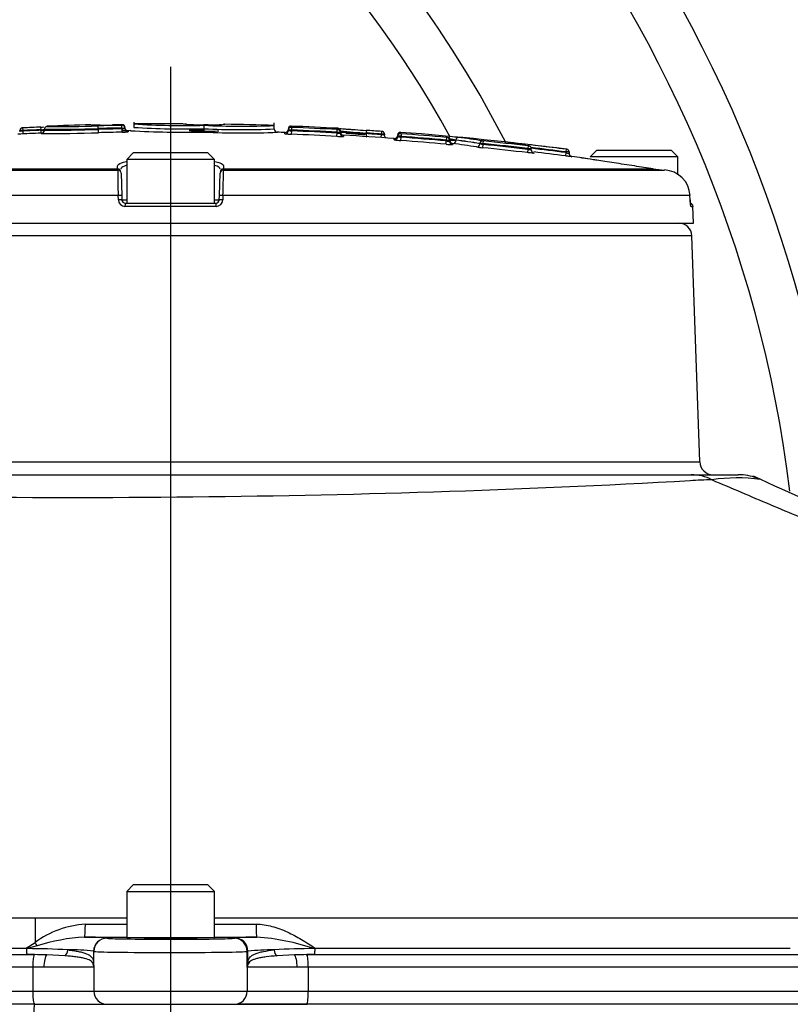
# Model space of a CAD drawing. Units: millimetres. Extents: x 0 to 594, y 0 to 420.
# Drawn here: x 134 to 149, y 222 to 240 of the extents above; entities that cross this region are included whole.
import ezdxf
from ezdxf.lldxf.tags import DXFTag

# ---------------------------------------------------------------- set-up
doc = ezdxf.new("R2010")
doc.units = ezdxf.units.MM
for name, color, linetype in [('Default', 7, 'Continuous'), ('II345-04CAP-STD', 7, 'Continuous'), ('II45-01-STD', 7, 'Continuous'), ('II45-04SHW-STD', 7, 'Continuous'), ('TSH-1', 7, 'Continuous')]:
    doc.layers.add(name, color=color, linetype=linetype)
tags = doc.linetypes.add('CENTER2', pattern=[28.575, 19.05, -3.175, 3.175, -3.175]).pattern_tags.tags
tags[10:11] = [DXFTag(74, 4), DXFTag(75, 0), DXFTag(340, '0'), DXFTag(46, 0.0), DXFTag(50, 0.0), DXFTag(44, 0.0), DXFTag(45, 0.0)]
tags[8:9] = [DXFTag(74, 4), DXFTag(75, 0), DXFTag(340, '0'), DXFTag(46, 0.0), DXFTag(50, 0.0), DXFTag(44, 0.0), DXFTag(45, 0.0)]
tags[6:7] = [DXFTag(74, 4), DXFTag(75, 0), DXFTag(340, '0'), DXFTag(46, 0.0), DXFTag(50, 0.0), DXFTag(44, 0.0), DXFTag(45, 0.0)]
tags[4:5] = [DXFTag(74, 4), DXFTag(75, 0), DXFTag(340, '0'), DXFTag(46, 0.0), DXFTag(50, 0.0), DXFTag(44, 0.0), DXFTag(45, 0.0)]

# ---------------------------------------------------------------- blocks, each defined once
blk = doc.blocks.new('SEANNOT_GROUP99')
at = {"layer": 'Default', "color": 7, "linetype": 'CENTER2'}
blk.add_line((137.16, 239.603), (137.16, 92.466), dxfattribs=at)
blk = doc.blocks.new('SE3')
at = {"layer": 'II345-04CAP-STD', "color": 7, "linetype": 'Continuous'}
for p, q in [((135.658, 238.509), (135.658, 238.503)), ((136.136, 238.509), (136.136, 238.508)), ((136.246, 238.499), (136.246, 238.51)), ((136.468, 238.557), (136.468, 238.46)), ((139.118, 238.43), (139.118, 238.549)), ((134.312, 238.382), (134.312, 238.4)), ((134.374, 238.401), (134.372, 238.451)), ((134.374, 238.401), (134.374, 238.391)), ((134.377, 238.337), (134.374, 238.391)), ((134.715, 238.416), (134.713, 238.466)), ((134.715, 238.406), (134.715, 238.416)), ((134.715, 238.406), (134.777, 238.406)), ((134.717, 238.352), (134.715, 238.406)), ((134.718, 238.352), (134.718, 238.347)), ((134.777, 238.432), (134.777, 238.426)), ((134.777, 238.409), (134.777, 238.426)), ((134.825, 238.476), (134.825, 238.482)), ((135.792, 238.422), (135.792, 238.438)), ((136.239, 238.432), (136.239, 238.448)), ((136.296, 238.46), (136.296, 238.449)), ((136.296, 238.449), (136.296, 238.438)), ((136.36, 238.387), (136.36, 238.375)), ((137.792, 238.372), (137.793, 238.435)), ((137.793, 238.435), (137.793, 238.499)), ((137.793, 238.435), (137.793, 238.435)), ((139.32, 238.339), (139.32, 238.363)), ((139.385, 238.41), (139.385, 238.434)), ((139.385, 238.402), (139.385, 238.41)), ((139.437, 238.484), (139.437, 238.46)), ((139.445, 238.331), (139.448, 238.393)), ((139.448, 238.409), (139.45, 238.459)), ((139.448, 238.409), (139.448, 238.393)), ((140.3, 238.291), (140.303, 238.353)), ((140.303, 238.369), (140.306, 238.419)), ((140.303, 238.353), (140.303, 238.369)), ((140.318, 238.419), (140.318, 238.443)), ((140.366, 238.393), (140.366, 238.369)), ((140.366, 238.369), (140.366, 238.35)), ((140.856, 238.353), (140.856, 238.354)), ((140.856, 238.342), (140.856, 238.353)), ((140.856, 238.341), (140.856, 238.342)), ((141.137, 238.323), (141.133, 238.268)), ((141.14, 238.384), (141.137, 238.334)), ((141.137, 238.323), (141.137, 238.334)), ((141.199, 238.333), (141.199, 238.313)), ((141.502, 238.367), (141.502, 238.342)), ((141.515, 238.341), (141.511, 238.291)), ((140.425, 238.312), (140.425, 238.288)), ((141.381, 238.226), (141.381, 238.25)), ((141.448, 238.292), (141.448, 238.317)), ((141.448, 238.288), (141.448, 238.292)), ((141.506, 238.213), (141.511, 238.275)), ((141.511, 238.291), (141.511, 238.275)), ((142.361, 238.142), (142.366, 238.204)), ((142.371, 238.27), (142.366, 238.22)), ((142.366, 238.204), (142.366, 238.22)), ((142.429, 238.24), (142.429, 238.22)), ((142.429, 238.22), (142.429, 238.197)), ((142.429, 238.217), (142.549, 238.217)), ((142.486, 238.155), (142.486, 238.135)), ((142.549, 238.221), (142.549, 238.217)), ((143.001, 238.152), (143.001, 238.155)), ((143.059, 238.138), (143.052, 238.076)), ((143.064, 238.204), (143.059, 238.154)), ((143.059, 238.154), (143.059, 238.138)), ((143.579, 238.173), (143.578, 238.169)), ((136.457, 237.978), (136.332, 237.853)), ((137.863, 237.978), (136.457, 237.978)), ((137.988, 237.853), (137.863, 237.978)), ((143.908, 238.045), (143.9, 237.983)), ((143.913, 238.111), (143.908, 238.061)), ((143.908, 238.045), (143.908, 238.061)), ((143.97, 238.035), (143.97, 238.06)), ((144.622, 237.984), (144.614, 237.922)), ((144.628, 238.047), (144.622, 237.998)), ((144.622, 237.984), (144.622, 237.998)), ((144.641, 238.046), (144.641, 238.046)), ((144.684, 237.997), (144.684, 237.996)), ((144.684, 237.996), (144.684, 237.969)), ((145.207, 238.028), (145.082, 237.903)), ((145.207, 238.028), (146.613, 238.028)), ((146.738, 237.903), (146.613, 238.028)), ((137.988, 237.853), (136.332, 237.853)), ((136.332, 237.853), (136.332, 237.028)), ((137.988, 237.028), (137.988, 237.853)), ((144.739, 237.908), (144.739, 237.907)), ((146.738, 237.903), (145.082, 237.903)), ((146.738, 237.566), (146.738, 237.903)), ((127.835, 237.655), (136.162, 237.655)), ((128.05, 237.677), (136.16, 237.677)), ((136.16, 237.677), (136.158, 237.731)), ((136.225, 237.595), (136.239, 237.173)), ((138.081, 237.173), (138.096, 237.595)), ((138.158, 237.655), (146.486, 237.655)), ((138.162, 237.731), (138.16, 237.677)), ((138.16, 237.677), (146.27, 237.677)), ((136.171, 237.173), (127.353, 237.173)), ((136.174, 237.089), (136.171, 237.173)), ((136.239, 237.173), (136.242, 237.089)), ((136.242, 237.089), (136.332, 237.089)), ((136.305, 237.028), (138.015, 237.028)), ((137.988, 237.089), (138.078, 237.089)), ((138.078, 237.089), (138.081, 237.173)), ((138.15, 237.173), (138.147, 237.089)), ((146.967, 237.173), (138.15, 237.173)), ((146.97, 237.089), (146.967, 237.173)), ((138.021, 236.968), (136.299, 236.968)), ((146.987, 236.968), (147.024, 236.968)), ((147.035, 236.653), (147.024, 236.968)), ((127.285, 236.653), (147.035, 236.653))]:
    blk.add_line(p, q, dxfattribs=at)
for centre, radius, start, end in [((137.16, 180.236), 58.292, 91.47694, 92.29539), ((135.797, 246.481), 7.979, 270.218, 271.9214), ((137.331, 182.128), 56.393, 91.1179, 91.2872), ((136.238, 238.305), 0.205, 87.911, 92.032), ((137.407, 253.273), 14.778, 266.3556, 271.4952), ((137.16, 180.236), 58.292, 90, 90.67912), ((137.16, 180.236), 58.292, 89.76468, 90), ((137.676, 240.663), 2.153, 262.6214, 273.1216), ((137.981, 248.383), 9.872, 268.8917, 270.8186), ((137.957, 240.654), 2.147, 265.6234, 276.1458), ((138.186, 238.469), 0.05, 88.9894, 111.1297), ((137.16, 180.236), 58.292, 88.07697, 88.991), ((137.16, 180.236), 58.167, 92.40668, 92.83937), ((134.359, 238.402), 0.0467, 122.5567, 182.3684), ((134.397, 234.355), 4.046, 90.3277, 91.2129), ((134.398, 237.974), 0.418, 93.3318, 101.9866), ((137.16, 180.236), 58.281, 92.4066, 92.74222), ((137.16, 180.236), 58.231, 92.4066, 92.74222), ((137.16, 180.236), 58.221, 92.40703, 92.74271), ((134.657, 240.37), 1.905, 271.6912, 273.3361), ((134.692, 238.933), 0.517, 272.5961, 279.5683), ((134.715, 238.415), 0.0625, 272.4067, 0), ((135.011, 258.423), 20.079, 269.1639, 272.2512), ((135.052, 258.335), 19.91, 269.209, 272.1298), ((135.052, 256.06), 17.653, 269.1078, 272.4023), ((135.086, 256.32), 17.846, 269.1641, 272.2506), ((135.797, 246.481), 7.979, 269.0014, 270.218), ((137.299, 180.702), 57.806, 91.05534, 91.49912), ((137.303, 180.702), 57.756, 91.05534, 91.49912), ((137.303, 180.702), 57.74, 91.05562, 91.49952), ((137.309, 180.701), 57.678, 91.05562, 91.49952), ((136.236, 238.591), 0.0934, 269.1595, 276.1628), ((136.245, 240.895), 2.447, 269.8662, 271.199), ((136.245, 238.682), 0.25, 268.7462, 281.878), ((136.25, 239.511), 1.141, 269.8031, 275.5204), ((137.16, 180.236), 58.167, 90.74175, 90.8941), ((136.249, 238.462), 0.0465, 357.1232, 66.0775), ((136.352, 238.446), 0.0549, 176.3786, 227.2764), ((136.285, 236.406), 1.982, 87.8412, 88.0798), ((137.421, 255.605), 17.237, 266.6225, 271.2319), ((137.442, 254.916), 16.484, 266.6128, 266.6172), ((137.427, 253.582), 15.152, 266.369, 271.3819), ((137.713, 239.831), 1.443, 261.9965, 265.6095), ((137.16, 180.236), 58.167, 89.37744, 89.65376), ((137.713, 239.831), 1.443, 265.6095, 273.1609), ((137.901, 239.9), 1.513, 265.8599, 276.5013), ((138.535, 254.955), 16.6, 267.4347, 272.2205), ((138.498, 252.822), 14.34, 267.1828, 272.4786), ((138.502, 253.357), 14.939, 267.2778, 272.3611), ((138.516, 254.213), 15.793, 272.1779, 272.1824), ((139.179, 238.431), 0.0625, 180.0029, 268.0158), ((137.16, 180.236), 58.167, 87.87165, 88.01407), ((139.323, 238.426), 0.0625, 267.8716, 360), ((139.446, 239.26), 0.929, 262.2437, 269.9701), ((139.435, 238.434), 0.05, 87.7614, 180), ((139.454, 238.676), 0.282, 255.838, 268.6608), ((137.16, 180.236), 58.292, 86.89417, 87.76135), ((139.451, 238.573), 0.114, 262.9438, 269.2716), ((137.16, 180.236), 58.139, 86.90435, 87.74749), ((137.16, 180.236), 58.218, 86.90519, 87.7481), ((137.16, 180.236), 58.202, 86.90435, 87.74749), ((137.16, 180.236), 58.268, 86.90519, 87.7481), ((140.348, 241.086), 2.718, 269.0508, 270.3686), ((140.348, 238.623), 0.274, 260.5361, 273.6614), ((140.315, 238.524), 0.106, 265.1493, 271.9484), ((140.316, 238.393), 0.05, 0, 86.8942), ((142.235, 259.221), 20.913, 264.8715, 266.219), ((140.428, 238.374), 0.0625, 180, 266.7826), ((144.16, 282.681), 44.481, 265.2415, 265.7159), ((137.16, 180.236), 58.284, 86.08446, 86.36981), ((137.16, 180.236), 58.234, 86.08446, 86.36122), ((137.16, 180.236), 58.223, 86.08374, 86.36055), ((141.09, 233.802), 4.532, 88.6231, 89.4134), ((141.087, 237.848), 0.478, 76.4664, 84.0798), ((141.498, 238.317), 0.05, 85.7282, 180), ((137.16, 180.236), 58.292, 82.62701, 85.72822), ((141.52, 238.454), 0.114, 260.889, 267.2384), ((137.16, 180.236), 58.267, 84.8692, 85.71406), ((140.394, 239.544), 1.256, 265.6987, 271.3982), ((137.16, 180.236), 58.167, 85.83829, 86.78264), ((141.386, 238.312), 0.0625, 265.8383, 0), ((141.54, 239.141), 0.929, 260.1876, 267.9378), ((141.539, 238.565), 0.291, 251.9581, 264.5424), ((137.16, 180.236), 58.139, 84.8678, 85.71289), ((137.16, 180.236), 58.217, 84.8692, 85.71406), ((137.16, 180.236), 58.201, 84.8678, 85.71289), ((142.499, 239.382), 1.247, 263.65, 269.3986), ((142.43, 240.906), 2.687, 268.6377, 269.9708), ((142.431, 238.472), 0.276, 256.5154, 269.6325), ((142.384, 238.374), 0.105, 263.0972, 269.9537), ((142.24, 236.687), 1.565, 78.6211, 83.0709), ((142.051, 233.363), 4.938, 83.6256, 85.3949), ((143.163, 243.669), 5.516, 268.3149, 268.9118), ((143.171, 238.73), 0.602, 253.5777, 259.2029), ((143.085, 238.433), 0.23, 261.6568, 264.541), ((137.16, 180.236), 58.217, 83.34432, 84.185), ((137.16, 180.236), 58.201, 83.3425, 84.18341), ((137.16, 180.236), 58.267, 83.34432, 84.185), ((143.411, 237.103), 1.083, 86.2401, 86.7222), ((143.411, 237.103), 1.083, 81.1107, 86.2401), ((137.16, 180.236), 58.291, 82.6393, 83.67816), ((143.265, 240.317), 2.251, 261.6263, 264.5693), ((137.16, 180.236), 58.139, 83.3425, 84.18341), ((143.95, 238.725), 0.665, 266.3096, 271.6877), ((137.16, 180.236), 58.241, 82.6393, 83.28797), ((137.16, 180.236), 58.228, 82.63761, 83.28434), ((144.032, 238.034), 0.0618, 179.8012, 253.7971), ((137.16, 180.236), 58.165, 82.63761, 83.22997), ((145.036, 239.523), 1.594, 254.9352, 257.2498), ((144.705, 238.614), 0.572, 262.3137, 263.5758), ((144.634, 237.996), 0.05, 0, 82.6271), ((144.634, 237.997), 0.05, 0, 82.627), ((144.747, 237.97), 0.0625, 180, 262.5138), ((144.747, 237.969), 0.0625, 180, 262.5139), ((137.16, 180.236), 58.167, 82.32847, 82.51379), ((136.672, 237.703), 0.512, 182.9243, 185.3513), ((146.162, 237.596), 10, 179.6584, 182.4211), ((128.163, 237.595), 9.995, 357.5781, 0.3423), ((137.648, 237.703), 0.512, 354.6487, 357.0757), ((137.16, 180.203), 58.191, 80.99306, 81.34274), ((146.568, 239.554), 1.901, 260.9958, 267.5212), ((146.465, 237.153), 0.503, 2.3228, 87.5999), ((136.299, 237.094), 0.125, 182.22, 270.1449), ((136.305, 237.091), 0.0625, 182, 270), ((138.015, 237.091), 0.0625, 270, 358), ((138.021, 237.093), 0.125, 269.8009, 357.8342), ((146.962, 236.966), 0.0625, 2, 77.4131)]:
    blk.add_arc(centre, radius, start, end, dxfattribs=at)
for centre, major_axis, ratio, start_param, end_param in [((136.246, 238.46), (0.05, 0), 0.999806, 0, 1.586485), ((134.715, 238.409), (-0.0625, 0), 0.999905, 1.612801, 3.141593), ((134.827, 238.426), (-0.05, 0), 0.999905, 4.752451, 6.283185), ((135.788, 238.438), (0.0013, -0.05), 0.089419, 1.568456, 3.112638), ((135.798, 238.422), (0.0016, -0.0625), 0.089419, 4.710048, 6.252291), ((136.235, 238.448), (0.0009, -0.05), 0.089434, 1.569149, 3.113331), ((136.245, 238.432), (0.0012, -0.0625), 0.089434, 4.710741, 6.252984), ((136.246, 238.449), (0.05, 0), 0.99961, 0, 1.586485), ((136.359, 238.449), (0.0625, 0), 0.999806, 3.141593, 4.726149), ((136.359, 238.438), (0.0625, 0), 0.99961, 3.141593, 4.726149), ((139.323, 238.402), (-0.0625, 0), 0.999588, 1.53365, 2.574721), ((139.323, 238.402), (-0.0625, 0), 0.999588, 2.574721, 3.141593), ((139.435, 238.41), (-0.05, 0), 0.999588, 4.673317, 6.283185), ((140.316, 238.369), (0.05, 0), 0.999587, 0, 1.516589), ((140.428, 238.35), (0.0625, 0), 0.999587, 3.141593, 4.656235), ((141.498, 238.292), (-0.05, 0), 0.999579, 4.637832, 6.283185), ((141.386, 238.288), (-0.0625, 0), 0.999579, 1.498161, 2.546593), ((141.386, 238.288), (-0.0625, 0), 0.999579, 2.546593, 3.141593), ((142.379, 238.22), (-0.05, 0), 0.999578, 3.141593, 4.622662), ((142.379, 238.24), (-0.05, 0), 0.999931, 3.141593, 3.839376), ((142.491, 238.217), (-0.0625, 0), 0.999931, 0, 1.47911), ((142.491, 238.197), (-0.0625, 0), 0.999577, 0, 1.47911), ((142.491, 238.217), (0.0074, 0.0621), 0.918136, 3.171066, 4.821501), ((141.413, 180.236), (0, 57.983), 0.39391, -0.066772, -0.046965), ((142.595, 238.221), (0.0059, 0.0496), 0.918136, 0.027546, 1.679902), ((141.476, 180.236), (0, 58.048), 0.39391, -0.066768, -0.046962), ((141.476, 180.236), (0, 58.045), 0.39391, -0.066772, -0.046965), ((141.525, 180.236), (0, 58.098), 0.39391, -0.066768, -0.046962), ((142.944, 238.152), (0.0105, 0.0616), 0.917101, 3.216403, 4.866839), ((143.047, 238.155), (0.0084, 0.0493), 0.917101, 0.072881, 1.725237), ((142.538, 180.236), (0, 58.008), 0.351115, -0.068163, -0.045942), ((136.161, 237.615), (0.0625, 0.0022), 0.987655, 0, 1.553509), ((136.162, 237.593), (0.0625, 0.0022), 0.999063, 0, 1.540553), ((138.159, 237.615), (0.0625, -0.0022), 0.987655, 1.588083, 3.141593), ((138.158, 237.593), (0.0625, -0.0022), 0.999063, 1.60104, 3.141593), ((136.177, 237.171), (0.0625, 0.0022), 0.038569, 0, 1.670002), ((136.18, 237.087), (0.0625, 0.0022), 0.038556, 0, 1.669669), ((136.305, 236.966), (0, -0.0625), 0.087264, 3.141593, 4.677482), ((138.015, 236.966), (0, 0.0625), 0.087264, 4.747296, 6.283185), ((138.14, 237.087), (0.0625, -0.0022), 0.038556, 1.471923, 3.141593), ((138.143, 237.171), (0.0625, -0.0022), 0.038569, 1.471591, 3.141593), ((146.924, 236.966), (0, -0.0625), 0.996185, 1.605703, 2.07712)]:
    blk.add_ellipse(centre, major_axis=major_axis, ratio=ratio, start_param=start_param, end_param=end_param, dxfattribs=at)
for points, knots in [([(136.268, 238.505), (136.266, 238.506), (136.263, 238.507), (136.257, 238.509), (136.252, 238.51), (136.248, 238.51), (136.246, 238.51), (136.243, 238.51), (136.238, 238.51), (136.233, 238.51), (136.23, 238.51), (136.228, 238.51)], [0, 0, 0, 0, 0.104811, 0.27732, 0.402301, 0.471588, 0.525368, 0.642173, 0.773888, 0.892739, 1, 1, 1, 1]), ([(137.463, 238.52), (137.452, 238.521), (137.425, 238.523), (137.417, 238.525), (137.417, 238.524), (137.417, 238.524)], [0, 0, 0, 0, 0.1417437, 0.4346921, 0.6578164, 0.6578164, 0.6578164, 0.6578164]), ([(134.374, 238.451), (134.372, 238.451), (134.369, 238.451), (134.364, 238.451), (134.36, 238.45), (134.356, 238.45), (134.35, 238.449), (134.342, 238.447), (134.337, 238.444), (134.334, 238.442)], [0, 0, 0, 0, 0.11521, 0.235697, 0.366279, 0.479424, 0.578637, 0.77044, 1, 1, 1, 1]), ([(135.828, 238.502), (135.79, 238.502), (135.726, 238.501), (135.678, 238.502), (135.666, 238.503), (135.666, 238.502)], [0, 0, 0, 0, 0.3106644, 0.6222471, 0.7578434, 0.7578434, 0.7578434, 0.7578434]), ([(136.242, 238.498), (136.242, 238.498), (136.242, 238.498), (136.241, 238.498), (136.24, 238.498), (136.239, 238.498), (136.236, 238.498), (136.233, 238.498), (136.231, 238.498), (136.23, 238.498)], [0.91079044, 0.91079044, 0.91079044, 0.91079044, 0.91231128, 0.92000385, 0.93070065, 0.94452829, 0.96321027, 0.98450089, 1, 1, 1, 1]), ([(136.351, 238.387), (136.351, 238.387), (136.351, 238.387), (136.35, 238.387), (136.347, 238.388), (136.34, 238.389), (136.329, 238.394), (136.319, 238.4), (136.315, 238.405), (136.315, 238.405)], [0.7757793, 0.7757793, 0.7757793, 0.7757793, 0.79029, 0.8186531, 0.8400533, 0.8657636, 0.9224392, 0.9940869, 1, 1, 1, 1]), ([(139.448, 238.409), (139.431, 238.409), (139.415, 238.409), (139.392, 238.41), (139.385, 238.41), (139.385, 238.41)], [0, 0, 0, 0, 0.5, 0.5, 1, 1, 1, 1]), ([(140.314, 238.419), (140.314, 238.419), (140.314, 238.419), (140.314, 238.419), (140.313, 238.419), (140.311, 238.419), (140.309, 238.419), (140.306, 238.419), (140.303, 238.419), (140.302, 238.419)], [0.90598058, 0.90598058, 0.90598058, 0.90598058, 0.90767627, 0.91536661, 0.92603548, 0.93967123, 0.95813937, 0.97923015, 1, 1, 1, 1]), ([(140.353, 238.439), (140.356, 238.438), (140.358, 238.438), (140.375, 238.437), (140.392, 238.436), (140.431, 238.433), (140.453, 238.431), (140.503, 238.427), (140.529, 238.426), (140.586, 238.422), (140.617, 238.419), (140.711, 238.413), (140.779, 238.408), (140.85, 238.403)], [0.2262404, 0.2262404, 0.2262404, 0.2262404, 0.25, 0.25, 0.375, 0.375, 0.5, 0.5, 0.625, 0.625, 0.75, 0.75, 1, 1, 1, 1]), ([(140.366, 238.373), (140.366, 238.373), (140.369, 238.373), (140.382, 238.372), (140.392, 238.371), (140.418, 238.369), (140.434, 238.368), (140.47, 238.366), (140.491, 238.364), (140.536, 238.361), (140.561, 238.36), (140.613, 238.356), (140.641, 238.354), (140.728, 238.349), (140.79, 238.345), (140.856, 238.341)], [0, 0, 0, 0, 0.125, 0.125, 0.25, 0.25, 0.375, 0.375, 0.5, 0.5, 0.625, 0.625, 0.75, 0.75, 1, 1, 1, 1]), ([(140.85, 238.403), (140.853, 238.403), (140.855, 238.398), (140.857, 238.38), (140.857, 238.367), (140.856, 238.354)], [0, 0, 0, 0, 0.5, 0.5, 1, 1, 1, 1]), ([(140.856, 238.341), (140.855, 238.324), (140.855, 238.308), (140.858, 238.285), (140.86, 238.279), (140.863, 238.279)], [0, 0, 0, 0, 0.5, 0.5, 1, 1, 1, 1]), ([(141.175, 238.376), (141.174, 238.377), (141.171, 238.378), (141.165, 238.381), (141.16, 238.382), (141.156, 238.383), (141.154, 238.383), (141.151, 238.383), (141.147, 238.383), (141.142, 238.384), (141.138, 238.384), (141.136, 238.384), (141.136, 238.384)], [0, 0, 0, 0, 0.07235, 0.253023, 0.38822, 0.468888, 0.517595, 0.594203, 0.740005, 0.860864, 0.979041, 1, 1, 1, 1]), ([(141.199, 238.333), (141.199, 238.334), (141.2, 238.34), (141.196, 238.351), (141.189, 238.364), (141.182, 238.372), (141.177, 238.375), (141.175, 238.376)], [0, 0, 0, 0, 0.039982, 0.37659, 0.645237, 0.871519, 1, 1, 1, 1]), ([(141.219, 238.267), (141.219, 238.267), (141.213, 238.272), (141.207, 238.279), (141.205, 238.286), (141.205, 238.287)], [0.8545619, 0.8545619, 0.8545619, 0.8545619, 0.8551327, 0.9871114, 1, 1, 1, 1]), ([(141.511, 238.291), (141.494, 238.291), (141.478, 238.291), (141.455, 238.292), (141.448, 238.292), (141.448, 238.292)], [0, 0, 0, 0, 0.5, 0.5, 1, 1, 1, 1]), ([(142.379, 238.27), (142.379, 238.27), (142.379, 238.27), (142.379, 238.27), (142.378, 238.27), (142.377, 238.27), (142.374, 238.27), (142.371, 238.27), (142.368, 238.27), (142.367, 238.271)], [0.90594692, 0.90594692, 0.90594692, 0.90594692, 0.90767987, 0.91536534, 0.92602134, 0.93959945, 0.95802611, 0.97915962, 1, 1, 1, 1]), ([(144.017, 237.975), (144.024, 237.973), (144.027, 237.972), (144.022, 237.972), (144.014, 237.972), (143.991, 237.974), (143.976, 237.975), (143.949, 237.978), (143.94, 237.979), (143.92, 237.981), (143.911, 237.982), (143.9, 237.983)], [0, 0, 0, 0, 0.25, 0.25, 0.5, 0.5, 0.75, 0.75, 0.875, 0.875, 1, 1, 1, 1]), ([(143.908, 238.045), (143.928, 238.041), (143.947, 238.037), (143.965, 238.034), (143.968, 238.034), (143.97, 238.034), (143.97, 238.034), (143.97, 238.034)], [0, 0, 0, 0, 0.5, 0.5, 0.75, 0.75, 0.8163351, 0.8163351, 0.8163351, 0.8163351]), ([(143.913, 238.111), (143.915, 238.111), (143.916, 238.111), (143.917, 238.111), (143.918, 238.11), (143.919, 238.11), (143.92, 238.11), (143.922, 238.11), (143.923, 238.11), (143.923, 238.11), (143.924, 238.11), (143.925, 238.11), (143.925, 238.11), (143.926, 238.11), (143.926, 238.11), (143.926, 238.11), (143.926, 238.11), (143.926, 238.11), (143.925, 238.11)], [0, 0, 0, 0, 0.131221, 0.131221, 0.131221, 0.305568, 0.305568, 0.305568, 0.479052, 0.479052, 0.479052, 0.652407, 0.652407, 0.652407, 0.826221, 0.826221, 0.826221, 1, 1, 1, 1]), ([(143.969, 238.06), (143.969, 238.064), (143.97, 238.073), (143.964, 238.085), (143.956, 238.095), (143.948, 238.102), (143.941, 238.106), (143.934, 238.108), (143.93, 238.109), (143.928, 238.11), (143.926, 238.11), (143.926, 238.11)], [0, 0, 0, 0, 0.156196, 0.358523, 0.526022, 0.666737, 0.782697, 0.872992, 0.933433, 0.975756, 1, 1, 1, 1]), ([(144.684, 237.996), (144.684, 237.996), (144.677, 237.996), (144.654, 237.997), (144.638, 237.997), (144.622, 237.998)], [0, 0, 0, 0, 0.5, 0.5, 1, 1, 1, 1]), ([(136.158, 237.731), (136.158, 237.751), (136.183, 237.771), (136.257, 237.799), (136.287, 237.807), (136.322, 237.816)], [0, 0, 0, 0, 0.125, 0.125, 0.1863064, 0.1863064, 0.1863064, 0.1863064]), ([(144.721, 237.909), (144.716, 237.909), (144.709, 237.91), (144.69, 237.912), (144.676, 237.914), (144.646, 237.918), (144.63, 237.92), (144.614, 237.922)], [0.3377221, 0.3377221, 0.3377221, 0.3377221, 0.5, 0.5, 0.75, 0.75, 1, 1, 1, 1]), ([(145.201, 237.841), (145.112, 237.854), (145.039, 237.865), (144.94, 237.88), (144.913, 237.884), (144.913, 237.885), (144.913, 237.885), (144.913, 237.885)], [0.2539156, 0.2539156, 0.2539156, 0.2539156, 0.375, 0.375, 0.5, 0.5, 0.5002953, 0.5002953, 0.5002953, 0.5002953]), ([(145.21, 237.839), (145.184, 237.843), (145.077, 237.86), (144.95, 237.879), (144.924, 237.883), (144.914, 237.884)], [0, 0, 0, 0, 0.117995, 0.568445, 1, 1, 1, 1]), ([(145.92, 237.731), (145.788, 237.751), (145.658, 237.771), (145.415, 237.808), (145.303, 237.825), (145.207, 237.84), (145.204, 237.84), (145.201, 237.841)], [0, 0, 0, 0, 0.125, 0.125, 0.25, 0.25, 0.2539156, 0.2539156, 0.2539156, 0.2539156]), ([(136.321, 237.741), (136.31, 237.737), (136.3, 237.734), (136.245, 237.712), (136.221, 237.692), (136.222, 237.672)], [0.8507714, 0.8507714, 0.8507714, 0.8507714, 0.875, 0.875, 1, 1, 1, 1]), ([(146.97, 237.089), (146.972, 237.056), (146.974, 237.025), (146.979, 236.992), (146.98, 236.983), (146.984, 236.971), (146.985, 236.968), (146.987, 236.968)], [0, 0, 0, 0, 0.5, 0.5, 0.75, 0.75, 1, 1, 1, 1]), ([(146.978, 236.996), (146.979, 236.994), (146.98, 236.992), (146.98, 236.99), (146.98, 236.991), (146.979, 236.997), (146.977, 237.011), (146.974, 237.037), (146.972, 237.066), (146.971, 237.083), (146.971, 237.089)], [0.3027184, 0.3027184, 0.3027184, 0.3027184, 0.3358088, 0.3753238, 0.426826, 0.4983753, 0.6099409, 0.7584866, 0.9330421, 1, 1, 1, 1])]:
    blk.add_open_spline(points, degree=3, knots=knots, dxfattribs=at)
for points in [[(138.169, 238.516), (138.171, 238.516), (138.172, 238.515), (138.156, 238.514)], [(141.205, 238.287), (141.2, 238.3), (141.198, 238.308), (141.2, 238.312)], [(137.999, 237.815), (138.105, 237.791), (138.163, 237.761), (138.162, 237.731)], [(144.739, 237.907), (144.739, 237.907), (144.732, 237.907), (144.721, 237.909)], [(138.098, 237.672), (138.099, 237.697), (138.062, 237.721), (137.992, 237.743)]]:
    blk.add_open_spline(points, degree=3, dxfattribs=at)
at = {"layer": 'II45-01-STD', "color": 7, "linetype": 'Continuous'}
for p, q in [((134.581, 221.903), (127.927, 221.903)), ((134.581, 221.903), (135.9, 221.903)), ((135.9, 221.903), (138.42, 221.903)), ((138.42, 221.903), (139.739, 221.903)), ((149.031, 221.903), (139.739, 221.903))]:
    blk.add_line(p, q, dxfattribs=at)
blk.add_arc((4212.549, 96.145), 4079.906, 178.23364, 178.285566, dxfattribs=at)
at = {"layer": 'II45-04SHW-STD', "color": 7, "linetype": 'Continuous'}
for p, q in [((147.003, 236.412), (127.318, 236.412)), ((147.152, 232.145), (147.003, 236.412)), ((128.322, 232.145), (147.152, 232.145)), ((127.933, 231.903), (146.988, 231.903)), ((146.988, 231.903), (147.88, 231.903)), ((136.457, 224.16), (136.332, 224.035)), ((136.332, 224.035), (137.988, 224.035)), ((136.332, 224.035), (136.332, 223.16)), ((137.863, 224.16), (136.457, 224.16)), ((137.988, 224.035), (137.863, 224.16)), ((137.988, 223.16), (137.988, 224.035)), ((134.604, 223.528), (125.788, 223.528)), ((134.604, 223.528), (134.602, 223.071)), ((136.331, 223.528), (134.604, 223.528)), ((149.553, 223.528), (137.99, 223.528)), ((135.957, 223.154), (135.96, 223.153)), ((137.988, 223.16), (136.332, 223.16)), ((136.66, 223.16), (136.66, 223.153)), ((137.66, 223.153), (137.66, 223.16)), ((138.358, 223.152), (138.371, 223.155)), ((127.854, 222.963), (134.435, 222.963)), ((134.435, 222.963), (134.602, 223.071)), ((134.444, 222.954), (134.435, 222.963)), ((134.444, 222.954), (134.455, 222.955)), ((134.641, 223.005), (134.455, 222.955)), ((135.707, 222.904), (135.707, 222.696)), ((135.711, 222.903), (135.707, 222.904)), ((135.711, 222.636), (135.711, 222.903)), ((138.62, 222.905), (138.608, 222.902)), ((138.608, 222.603), (138.608, 222.902)), ((138.62, 222.703), (138.62, 222.905)), ((139.87, 222.955), (139.882, 222.954)), ((139.891, 222.963), (139.882, 222.954)), ((139.891, 222.963), (148.861, 222.963)), ((127.979, 222.841), (134.586, 222.841)), ((134.586, 222.841), (134.59, 222.841)), ((135.162, 222.819), (134.821, 222.835)), ((139.499, 222.835), (139.17, 222.819)), ((139.735, 222.841), (139.734, 222.841)), ((139.735, 222.841), (149.012, 222.841)), ((134.559, 222.604), (127.876, 222.604)), ((134.769, 222.603), (134.559, 222.604)), ((134.559, 222.604), (134.559, 222.153)), ((135.713, 222.603), (134.769, 222.603)), ((135.713, 222.603), (135.713, 222.153)), ((139.55, 222.603), (138.608, 222.603)), ((138.608, 222.603), (138.608, 222.153)), ((139.761, 222.604), (139.55, 222.603)), ((149.133, 222.604), (139.761, 222.604)), ((139.761, 222.604), (139.761, 222.153)), ((127.876, 222.153), (134.559, 222.153)), ((134.559, 222.153), (135.713, 222.153)), ((135.713, 222.153), (138.608, 222.153)), ((138.608, 222.153), (139.761, 222.153)), ((139.761, 222.153), (149.133, 222.153)), ((139.731, 221.903), (138.42, 221.903))]:
    blk.add_line(p, q, dxfattribs=at)
for centre, radius, start, end in [((124.91, 228.653), 25, 5.7087, 198.6012), ((124.91, 228.653), 24.125, 7.002, 199.2823), ((124.91, 228.653), 20.875, 27.1668, 196.346), ((124.91, 228.653), 20, 28.8023, 155.1292), ((146.753, 236.403), 0.25, 2, 90), ((147.402, 232.153), 0.25, 182, 270), ((146.987, 231.05), 0.853, 62.3995, 89.9241), ((147.862, 228.672), 3.171, 82.1323, 98.6914), ((147.88, 230.903), 1, 69.112, 90.0083), ((135.367, 443.279), 211.806, 267.89453, 273.14008), ((147.458, 224.496), 7.31, 90.5893, 93.8374), ((147.381, 231.803), 0.00347, 63.9496, 69.9384), ((135.666, 221.627), 1.793, 93.6664, 126.39), ((137.16, 1444.95), 1221.534, 269.924541, 269.961137), ((137.16, 1444.95), 1221.534, 270.038848, 270.075651), ((135.762, 219.513), 3.668, 93.5821, 107.7962), ((135.569, 219.202), 3.972, 84.3939, 90.5165), ((138.79, 218.265), 4.908, 89.9809, 94.903), ((138.442, 218.671), 4.516, 71.5614, 85.5598), ((134.474, 211.52), 11.434, 86.261, 90.0929), ((135.297, 219.824), 3.108, 82.4232, 91.4298), ((139.062, 219.121), 3.81, 89.2266, 96.6606), ((139.849, 211.798), 11.157, 89.8896, 93.7805), ((134.569, 217.508), 5.333, 87.2901, 89.7679), ((139.754, 217.611), 5.23, 90.2106, 92.7914), ((135.405, 222.578), 0.308, 8.7886, 16.2183), ((131.262, 222.395), 4.455, 3.1093, 3.876), ((141.4, 223.466), 5.752, 188.4099, 188.6271), ((136.627, 222.679), 0.918, 182.6754, 184.7354), ((160.555, 220.013), 22.1, 173.0073, 173.2681), ((138.981, 222.528), 0.381, 158.2997, 168.5894)]:
    blk.add_arc(centre, radius, start, end, dxfattribs=at)
for centre, major_axis, ratio, start_param, end_param in [((135.533, 223.423), (0, -0.25), 0.074485, 0.017502, 1.544713), ((138.792, 223.423), (0, -0.25), 0.074674, 4.738471, 6.265683), ((137.16, 223.554), (21.848, 0), 0.017455, 4.637835, 4.674477), ((135.957, 222.904), (0.106, 0.226), 0.999158, 0.439514, 2.009662), ((135.96, 222.903), (0.106, 0.226), 0.999158, 0.439514, 2.009662), ((137.16, 223.153), (-1.201, 0), 0.017455, 0.037138, 3.075861), ((137.16, 223.153), (-0.5, 0), 0.017455, 0, 3.141593), ((137.16, 223.554), (21.848, 0), 0.017455, -1.532884, -1.496052), ((138.358, 222.902), (-0.064, 0.242), 0.997689, 4.453758, 6.023408), ((138.371, 222.905), (-0.064, 0.242), 0.997689, 4.453758, 6.023408), ((134.573, 223.077), (0.131, -0.213), 0.087158, 1.17052, 1.486231), ((135.135, 222.933), (0.015, 0.124), 0.673243, 3.642751, 4.77306), ((137.16, 222.903), (1.451, 0), 0.014447, 3.178731, 6.217454), ((139.197, 222.933), (0.015, -0.124), 0.667737, 4.651651, 5.782769), ((134.588, 222.604), (0, 0.238), 0.118435, 0.061336, 1.570796), ((134.835, 222.603), (0, 0.237), 0.278214, 0.219241, 1.570796), ((139.484, 222.603), (0, 0.237), 0.278839, 4.712389, 6.059104), ((139.733, 222.604), (0, -0.237), 0.118424, 1.570796, 3.080061), ((135.582, 222.696), (0.125, 0.008), 0.87211, 5.91075, 6.207231), ((135.586, 222.636), (0.125, 0.006), 0.807576, 6.107552, 6.220187), ((138.744, 222.703), (-0.124, 0.015), 0.880971, 0.139267, 0.456633), ((134.589, 222.153), (0, -0.25), 0.118435, 4.712389, 6.283185), ((135.962, 222.153), (0, -0.25), 0.99784, 4.712389, 6.283185), ((138.358, 222.153), (0, -0.25), 0.99784, 0, 1.570796), ((139.731, 222.153), (0, -0.25), 0.118424, 0, 1.570796)]:
    blk.add_ellipse(centre, major_axis=major_axis, ratio=ratio, start_param=start_param, end_param=end_param, dxfattribs=at)
for points, knots in [([(159.871, 223.528), (159.863, 223.951), (159.833, 224.629), (159.436, 225.645), (158.819, 226.392), (158.103, 227.008), (157.348, 227.525), (156.581, 227.976), (155.867, 228.356), (155.158, 228.71), (154.324, 229.108), (153.226, 229.609), (151.811, 230.236), (150.05, 231.015), (148.902, 231.537), (148.167, 231.872)], [0, 0, 0, 0, 0.076013, 0.143622, 0.207687, 0.266273, 0.329828, 0.388249, 0.442069, 0.489482, 0.545523, 0.624711, 0.727646, 0.853294, 1, 1, 1, 1]), ([(138.773, 223.417), (138.876, 223.417), (138.976, 223.401), (139.124, 223.362), (139.173, 223.346), (139.269, 223.311), (139.316, 223.291), (139.454, 223.227), (139.544, 223.178), (139.72, 223.074), (139.805, 223.019), (139.891, 222.963)], [0, 0, 0, 0, 0.25, 0.25, 0.375, 0.375, 0.5, 0.5, 0.75, 0.75, 1, 1, 1, 1]), ([(134.59, 222.841), (134.567, 222.841), (134.543, 222.842), (134.508, 222.842), (134.497, 222.843), (134.48, 222.844), (134.475, 222.844), (134.465, 222.845), (134.461, 222.846), (134.451, 222.851), (134.449, 222.856), (134.446, 222.87), (134.446, 222.878), (134.445, 222.906), (134.445, 222.929), (134.444, 222.954)], [0, 0, 0, 0, 0.25, 0.25, 0.375, 0.375, 0.4375, 0.4375, 0.5, 0.5, 0.625, 0.625, 0.75, 0.75, 1, 1, 1, 1]), ([(135.219, 222.931), (135.257, 222.927), (135.293, 222.922), (135.36, 222.912), (135.392, 222.907), (135.451, 222.895), (135.478, 222.888), (135.529, 222.873), (135.552, 222.865), (135.615, 222.839), (135.646, 222.82), (135.68, 222.782), (135.689, 222.768), (135.698, 222.745), (135.701, 222.736), (135.705, 222.718), (135.706, 222.708), (135.707, 222.696)], [0, 0, 0, 0, 0.125, 0.125, 0.25, 0.25, 0.375, 0.375, 0.5, 0.5, 0.75, 0.75, 0.875, 0.875, 0.9375, 0.9375, 1, 1, 1, 1]), ([(138.62, 222.703), (138.623, 222.725), (138.628, 222.742), (138.643, 222.773), (138.652, 222.786), (138.676, 222.81), (138.691, 222.821), (138.724, 222.841), (138.742, 222.85), (138.784, 222.867), (138.807, 222.875), (138.857, 222.889), (138.885, 222.895), (138.973, 222.913), (139.039, 222.923), (139.113, 222.931)], [0, 0, 0, 0, 0.125, 0.125, 0.25, 0.25, 0.375, 0.375, 0.5, 0.5, 0.625, 0.625, 0.75, 0.75, 1, 1, 1, 1]), ([(139.882, 222.954), (139.881, 222.94), (139.881, 222.926), (139.881, 222.913), (139.88, 222.9), (139.88, 222.889), (139.88, 222.879), (139.88, 222.869), (139.879, 222.86), (139.876, 222.854), (139.875, 222.852), (139.873, 222.85), (139.87, 222.848), (139.868, 222.847), (139.864, 222.846), (139.859, 222.845), (139.854, 222.844), (139.847, 222.843), (139.84, 222.843), (139.837, 222.843), (139.834, 222.843), (139.831, 222.843), (139.82, 222.842), (139.808, 222.842), (139.796, 222.842), (139.776, 222.841), (139.755, 222.841), (139.735, 222.841)], [0, 0, 0, 0, 0.145422, 0.145422, 0.145422, 0.29087, 0.29087, 0.29087, 0.436209, 0.436209, 0.436209, 0.493818, 0.493818, 0.493818, 0.552362, 0.552362, 0.552362, 0.629216, 0.629216, 0.629216, 0.660548, 0.660548, 0.660548, 0.786205, 0.786205, 0.786205, 1, 1, 1, 1]), ([(135.701, 222.664), (135.696, 222.68), (135.689, 222.691), (135.671, 222.712), (135.659, 222.721), (135.617, 222.745), (135.58, 222.758), (135.511, 222.775), (135.486, 222.781), (135.431, 222.791), (135.402, 222.795), (135.34, 222.803), (135.307, 222.807), (135.238, 222.814), (135.201, 222.817), (135.162, 222.819)], [0, 0, 0, 0, 0.125, 0.125, 0.25, 0.25, 0.5, 0.5, 0.625, 0.625, 0.75, 0.75, 0.875, 0.875, 1, 1, 1, 1]), ([(139.17, 222.819), (139.095, 222.814), (139.027, 222.807), (138.934, 222.795), (138.905, 222.791), (138.851, 222.782), (138.826, 222.776), (138.78, 222.765), (138.759, 222.759), (138.721, 222.746), (138.704, 222.739), (138.674, 222.723), (138.661, 222.714), (138.641, 222.694), (138.633, 222.683), (138.627, 222.669)], [0, 0, 0, 0, 0.25, 0.25, 0.375, 0.375, 0.5, 0.5, 0.625, 0.625, 0.75, 0.75, 0.875, 0.875, 1, 1, 1, 1])]:
    blk.add_open_spline(points, degree=3, knots=knots, dxfattribs=at)
blk.add_open_spline([(147.383, 231.806), (151.05, 230.245), (154.758, 228.688), (159.512, 227.211), (159.56, 225.37), (159.607, 223.528)], degree=5, dxfattribs=at)

msp = doc.modelspace()

# ---------------------------------------------------------------- block references
at = {"layer": 'Default'}
msp.add_blockref('SEANNOT_GROUP99', (0, 0), dxfattribs=at)
at = {"layer": 'TSH-1'}
msp.add_blockref('SE3', (0, 0), dxfattribs=at)

doc.saveas('drawing.dxf')
